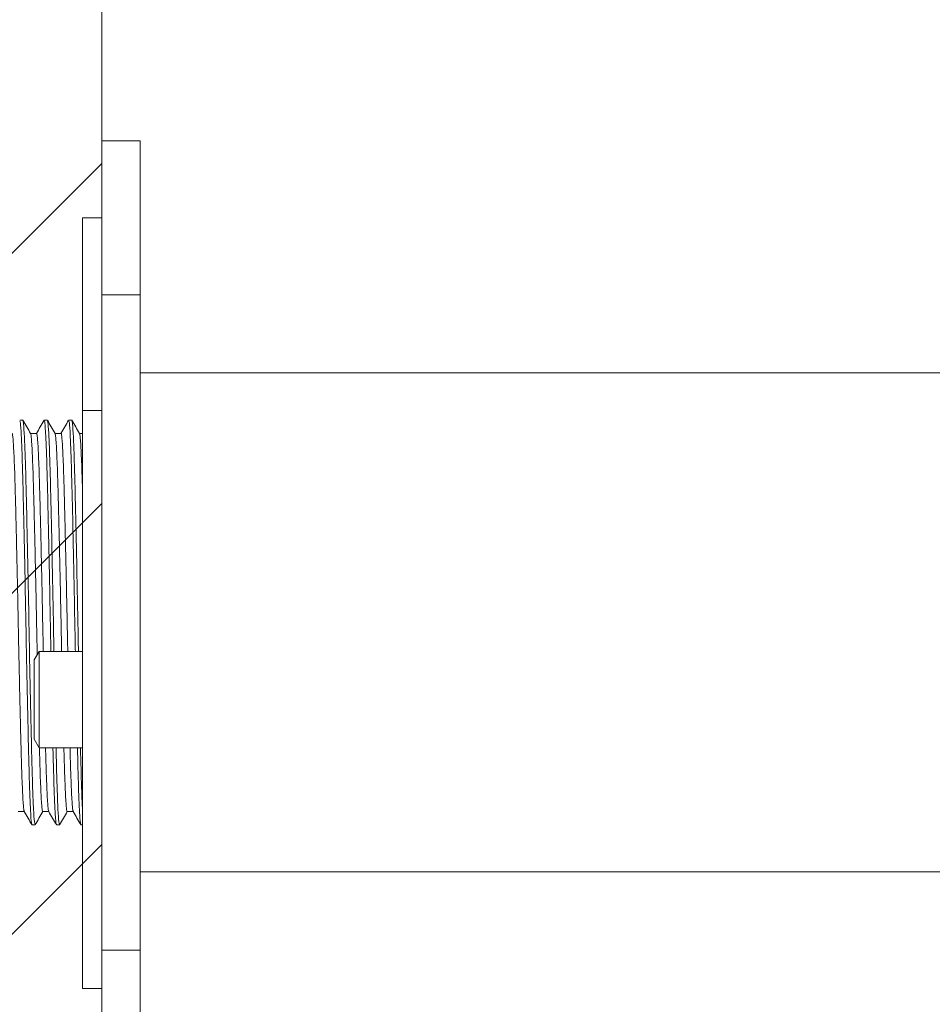
# Model space of a CAD drawing. Units: millimetres. Extents: x 1749 to 1861, y 2075 to 2190.
# Drawn here: x 1801 to 1806, y 2110 to 2115 of the extents above; entities that cross this region are included whole.
import ezdxf

# ---------------------------------------------------------------- set-up
doc = ezdxf.new("R2010")
doc.units = ezdxf.units.MM
doc.layers.add('cotas', color=253, linetype='Continuous', lineweight=5)
doc.layers.add('cuerpo', color=7, linetype='Continuous', lineweight=5)
doc.styles.add('ARIAL', font='arial.ttf')
doc.dimstyles.new('RS (E1.10)', dxfattribs={"dimtxt": 1.5, "dimasz": 0.7, "dimexe": 0.5, "dimexo": 1, "dimgap": 1, "dimtad": 0, "dimtih": 1, "dimtoh": 1, "dimdec": 0, "dimlfac": 10, "dimtxsty": 'ARIAL', "dimcen": 0, "dimclrd": 256, "dimclre": 256, "dimclrt": 256, "dimadec": 0, "dimazin": 0, "dimtfac": 1, "dimtdec": 0, "dimtofl": 0, "dimtmove": 0, "dimatfit": 3, "dimfxl": 1, "dimlwd": -1, "dimlwe": -1, "dimarcsym": 0})

# ---------------------------------------------------------------- blocks, each defined once
blk = doc.blocks.new('*D135')
at = {"layer": 'cotas', "transparency": 16777216}
for p, q in [((1801.6344, 2115.1755), (1801.6344, 2118.5451)), ((1816.6472, 2108.5812), (1816.6472, 2118.5451)), ((1802.3344, 2118.0451), (1806.5569, 2118.0451)), ((1815.9472, 2118.0451), (1811.7247, 2118.0451))]:
    blk.add_line(p, q, dxfattribs=at)
for points in [[(1802.3344, 2118.1618), (1802.3344, 2117.9285), (1801.6344, 2118.0451)], [(1815.9472, 2118.1618), (1815.9472, 2117.9285), (1816.6472, 2118.0451)]]:
    blk.add_solid(points, dxfattribs=at)
at = {"layer": 'Defpoints', "color": 0, "transparency": 16777216}
for p in [(1816.6472, 2118.0451), (1801.6344, 2114.1755), (1816.6472, 2107.5812)]:
    blk.add_point(p, dxfattribs=at)
at = {"layer": 'cotas', "transparency": 16777216, "insert": (1809.1408, 2118.0451), "char_height": 1.5, "attachment_point": 5, "style": 'ARIAL'}
blk.add_mtext('150', dxfattribs=at)
blk = doc.blocks.new('*D138')
at = {"layer": 'cotas', "transparency": 16777216}
for p, q in [((1802.8344, 2112.9705), (1821.2477, 2112.9705)), ((1820.7477, 2112.2705), (1820.7477, 2111.7402)), ((1820.7477, 2107.521), (1820.7477, 2108.2085)), ((1815.5584, 2106.821), (1821.2477, 2106.821))]:
    blk.add_line(p, q, dxfattribs=at)
for points in [[(1820.631, 2112.2705), (1820.8644, 2112.2705), (1820.7477, 2112.9705)], [(1820.631, 2107.521), (1820.8644, 2107.521), (1820.7477, 2106.821)]]:
    blk.add_solid(points, dxfattribs=at)
at = {"layer": 'Defpoints', "color": 0, "transparency": 16777216}
for p in [(1801.8344, 2112.9705), (1814.5584, 2106.821), (1820.7477, 2106.821)]:
    blk.add_point(p, dxfattribs=at)
at = {"layer": 'cotas', "transparency": 16777216, "insert": (1820.7477, 2109.9744), "char_height": 1.5, "attachment_point": 5, "style": 'ARIAL'}
blk.add_mtext('61', dxfattribs=at)

msp = doc.modelspace()

# ---------------------------------------------------------------- hatches: boundary and pattern name
at = {"true_color": 0xc7c8ca, "transparency": 33554485}
h = msp.add_hatch(dxfattribs=at)
h.set_pattern_fill('JIS_STN_2.5', color=9)
h.set_pattern_definition([(45, (1621.5746, 1969.3538), (-1.767767, 1.767767), []), (45, (1623.3396, 1969.3538), (-1.767767, 1.767767), [1.2, -0.5])])
h.paths.add_polyline_path([(1801.6344, 2131.5291), (1790.2022, 2131.5971), (1790.2022, 2095.3563), (1801.6344, 2095.2882)])

# ---------------------------------------------------------------- linework, layer by layer
at = {"layer": 'cuerpo'}
for p, q in [((1801.6344, 2131.5631), (1801.6344, 2094.8104)), ((1801.6344, 2114.6768), (1801.6344, 2108.6768)), ((1801.6344, 2114.3668), (1801.6344, 2108.3668)), ((1801.8344, 2114.1755), (1801.6344, 2114.1755)), ((1801.6344, 2114.1755), (1801.6344, 2113.3755)), ((1801.8344, 2114.1755), (1801.8344, 2113.3755)), ((1801.6344, 2113.7755), (1801.5344, 2113.7755)), ((1801.5344, 2113.7755), (1801.5344, 2112.7755)), ((1801.8344, 2113.3755), (1801.6344, 2113.3755)), ((1801.6344, 2113.3755), (1801.6344, 2109.9755)), ((1801.8344, 2113.3755), (1801.8344, 2109.9755)), ((1805.9447, 2112.9705), (1801.8344, 2112.9705)), ((1801.6344, 2112.7755), (1801.5344, 2112.7755)), ((1801.5344, 2112.7755), (1801.5344, 2109.7755)), ((1801.2252, 2112.7255), (1801.2093, 2112.7255)), ((1801.3522, 2112.7255), (1801.3363, 2112.7255)), ((1801.4792, 2112.7255), (1801.4633, 2112.7255)), ((1801.2966, 2112.6568), (1801.2652, 2112.6568)), ((1801.4236, 2112.6568), (1801.3922, 2112.6568)), ((1801.5344, 2112.6568), (1801.5192, 2112.6568)), ((1801.6344, 2108.5168), (1801.6344, 2111.6168)), ((1801.3101, 2111.5255), (1801.2844, 2111.481)), ((1801.5344, 2111.5255), (1801.3101, 2111.5255)), ((1801.3101, 2111.0255), (1801.3101, 2111.5255)), ((1801.2844, 2111.07), (1801.2844, 2111.481)), ((1801.2844, 2111.07), (1801.3101, 2111.0255)), ((1801.3101, 2111.0255), (1801.5344, 2111.0255)), ((1801.2014, 2110.6943), (1801.2328, 2110.6943)), ((1801.3284, 2110.6943), (1801.3598, 2110.6943)), ((1801.4554, 2110.6943), (1801.4868, 2110.6943)), ((1801.2728, 2110.6255), (1801.2887, 2110.6255)), ((1801.3998, 2110.6255), (1801.4157, 2110.6255)), ((1801.5268, 2110.6255), (1801.5344, 2110.6255)), ((1801.8344, 2110.3805), (1806.1301, 2110.3805)), ((1801.8344, 2109.9755), (1801.6344, 2109.9755)), ((1801.6344, 2109.9755), (1801.6344, 2109.1755)), ((1801.8344, 2109.9755), (1801.8344, 2109.1755)), ((1801.6344, 2109.7755), (1801.5344, 2109.7755))]:
    msp.add_line(p, q, dxfattribs=at)
for points, knots in [([(1801.2093, 2112.72), (1801.2101, 2112.7206), (1801.2123, 2112.7223), (1801.2161, 2112.6728), (1801.2205, 2112.5781), (1801.2247, 2112.4414), (1801.2288, 2112.2714), (1801.2333, 2112.0737), (1801.2377, 2111.8581), (1801.2418, 2111.6355), (1801.246, 2111.4143), (1801.2505, 2111.2036), (1801.2548, 2111.015), (1801.2589, 2110.8566), (1801.2632, 2110.7331), (1801.2676, 2110.6557), (1801.2708, 2110.6216), (1801.2725, 2110.6283), (1801.2728, 2110.6296)], [0, 0, 0, 0, 0.039216, 0.107053, 0.175296, 0.242409, 0.309089, 0.377206, 0.445274, 0.511862, 0.579092, 0.647356, 0.715114, 0.781494, 0.849185, 0.917461, 0.984779, 1, 1, 1, 1]), ([(1801.2655, 2112.6562), (1801.2589, 2112.6677), (1801.2457, 2112.6906), (1801.2324, 2112.7135), (1801.2258, 2112.725)], [0, 0, 0, 0, 0.499992, 1, 1, 1, 1]), ([(1801.2258, 2112.7213), (1801.2269, 2112.7181), (1801.2294, 2112.7107), (1801.2336, 2112.6436), (1801.238, 2112.5333), (1801.242, 2112.384), (1801.2463, 2112.2033), (1801.2507, 2111.9977), (1801.2551, 2111.7785), (1801.2591, 2111.5554), (1801.2635, 2111.3369), (1801.2679, 2111.1328), (1801.2722, 2110.9543), (1801.2763, 2110.8077), (1801.2807, 2110.7003), (1801.2849, 2110.6355), (1801.2875, 2110.6304), (1801.2887, 2110.6281)], [0, 0, 0, 0, 0.053882, 0.122734, 0.191435, 0.258623, 0.326646, 0.395617, 0.463976, 0.531032, 0.599493, 0.668446, 0.736334, 0.803657, 0.872468, 0.941308, 1, 1, 1, 1]), ([(1801.3357, 2112.725), (1801.3291, 2112.7135), (1801.3158, 2112.6906), (1801.3026, 2112.6677), (1801.296, 2112.6562)], [0, 0, 0, 0, 0.500008, 1, 1, 1, 1]), ([(1801.3363, 2112.72), (1801.3371, 2112.7206), (1801.3393, 2112.7223), (1801.3431, 2112.6728), (1801.3475, 2112.5781), (1801.3517, 2112.4414), (1801.3558, 2112.2714), (1801.3603, 2112.0737), (1801.3647, 2111.8584), (1801.3681, 2111.6714), (1801.3702, 2111.5624), (1801.3709, 2111.5255)], [0, 0, 0, 0, 0.071838, 0.196102, 0.321112, 0.444051, 0.566198, 0.690976, 0.815664, 0.937642, 1, 1, 1, 1]), ([(1801.3926, 2112.6561), (1801.386, 2112.6676), (1801.3727, 2112.6905), (1801.3595, 2112.7135), (1801.3528, 2112.7249)], [0, 0, 0, 0, 0.499994, 1, 1, 1, 1]), ([(1801.3529, 2112.7211), (1801.354, 2112.7179), (1801.3564, 2112.7106), (1801.3606, 2112.6436), (1801.365, 2112.5333), (1801.369, 2112.384), (1801.3733, 2112.2034), (1801.3777, 2111.9975), (1801.3821, 2111.779), (1801.3849, 2111.618), (1801.3866, 2111.5363), (1801.3868, 2111.5255)], [0, 0, 0, 0, 0.098364, 0.22576, 0.352877, 0.477194, 0.603057, 0.730674, 0.857159, 0.981232, 1, 1, 1, 1]), ([(1801.4627, 2112.725), (1801.4561, 2112.7135), (1801.4428, 2112.6906), (1801.4296, 2112.6677), (1801.423, 2112.6562)], [0, 0, 0, 0, 0.500008, 1, 1, 1, 1]), ([(1801.4633, 2112.72), (1801.4641, 2112.7206), (1801.4663, 2112.7223), (1801.4701, 2112.6728), (1801.4745, 2112.5781), (1801.4787, 2112.4414), (1801.4828, 2112.2714), (1801.4873, 2112.0737), (1801.4917, 2111.8584), (1801.4951, 2111.6714), (1801.4972, 2111.5624), (1801.4979, 2111.5255)], [0, 0, 0, 0, 0.071838, 0.196102, 0.321112, 0.444051, 0.566198, 0.690976, 0.815664, 0.937642, 1, 1, 1, 1]), ([(1801.5195, 2112.6562), (1801.5129, 2112.6677), (1801.4997, 2112.6906), (1801.4864, 2112.7135), (1801.4798, 2112.725)], [0, 0, 0, 0, 0.499993, 1, 1, 1, 1]), ([(1801.4798, 2112.7212), (1801.4809, 2112.718), (1801.4834, 2112.7107), (1801.4876, 2112.6436), (1801.492, 2112.5333), (1801.496, 2112.384), (1801.5003, 2112.2034), (1801.5047, 2111.9975), (1801.5091, 2111.779), (1801.5119, 2111.618), (1801.5136, 2111.5363), (1801.5138, 2111.5255)], [0, 0, 0, 0, 0.09917, 0.226452, 0.353455, 0.477662, 0.603412, 0.730915, 0.857287, 0.981249, 1, 1, 1, 1]), ([(1801.1696, 2112.6556), (1801.1698, 2112.656), (1801.1707, 2112.6583), (1801.1725, 2112.6478), (1801.1751, 2112.623), (1801.1777, 2112.5815), (1801.1804, 2112.5258), (1801.1829, 2112.457), (1801.1854, 2112.3767), (1801.1878, 2112.2857), (1801.1903, 2112.1844), (1801.1929, 2112.074), (1801.1956, 2111.957), (1801.1982, 2111.8362), (1801.2006, 2111.7143), (1801.203, 2111.5921), (1801.2055, 2111.4704), (1801.2082, 2111.3507), (1801.2108, 2111.2358), (1801.2134, 2111.1285), (1801.2159, 2111.0309), (1801.2183, 2110.9437), (1801.2208, 2110.8675), (1801.2234, 2110.8033), (1801.226, 2110.7525), (1801.2286, 2110.7175), (1801.2308, 2110.6985), (1801.232, 2110.6972), (1801.2325, 2110.6967)], [0, 0, 0, 0, 0.007612, 0.047584, 0.088177, 0.129078, 0.169958, 0.210491, 0.250367, 0.29014, 0.330604, 0.371458, 0.412375, 0.453026, 0.493095, 0.532739, 0.573057, 0.613842, 0.654774, 0.695523, 0.735767, 0.775388, 0.815539, 0.856236, 0.897162, 0.937988, 0.978389, 1, 1, 1, 1]), ([(1801.2655, 2112.6555), (1801.2663, 2112.6534), (1801.2678, 2112.6489), (1801.2703, 2112.6232), (1801.2729, 2112.5826), (1801.2756, 2112.527), (1801.2781, 2112.4585), (1801.2806, 2112.3784), (1801.283, 2112.2875), (1801.2855, 2112.1864), (1801.2881, 2112.0762), (1801.2908, 2111.9593), (1801.2934, 2111.8386), (1801.2958, 2111.7167), (1801.298, 2111.6058), (1801.2994, 2111.537), (1801.3, 2111.508)], [0, 0, 0, 0, 0.06516, 0.138958, 0.213326, 0.287669, 0.361392, 0.43393, 0.506229, 0.579791, 0.654071, 0.728477, 0.802412, 0.875299, 0.947379, 1, 1, 1, 1]), ([(1801.2966, 2112.6557), (1801.2968, 2112.6561), (1801.2977, 2112.6584), (1801.2995, 2112.6481), (1801.3021, 2112.6237), (1801.3047, 2112.5824), (1801.3073, 2112.527), (1801.3099, 2112.4584), (1801.3123, 2112.3784), (1801.3147, 2112.2875), (1801.3173, 2112.1864), (1801.3199, 2112.0762), (1801.3225, 2111.9593), (1801.3251, 2111.8386), (1801.3276, 2111.7167), (1801.3296, 2111.6117), (1801.3309, 2111.5487), (1801.3314, 2111.5255)], [0, 0, 0, 0, 0.012343, 0.084325, 0.157435, 0.23111, 0.304761, 0.377797, 0.449658, 0.521283, 0.59416, 0.667748, 0.741461, 0.814706, 0.886914, 0.958323, 1, 1, 1, 1]), ([(1801.3926, 2112.6553), (1801.3933, 2112.6533), (1801.3948, 2112.649), (1801.3973, 2112.6238), (1801.3999, 2112.5835), (1801.4025, 2112.5282), (1801.4051, 2112.4599), (1801.4075, 2112.38), (1801.4099, 2112.2894), (1801.4125, 2112.1884), (1801.4151, 2112.0783), (1801.4177, 2111.9616), (1801.4203, 2111.8409), (1801.4228, 2111.719), (1801.4248, 2111.6133), (1801.4262, 2111.5495), (1801.4267, 2111.5255)], [0, 0, 0, 0, 0.063224, 0.137889, 0.213142, 0.288381, 0.363005, 0.436439, 0.50958, 0.584003, 0.659164, 0.734464, 0.809299, 0.883084, 0.956018, 1, 1, 1, 1]), ([(1801.4236, 2112.6558), (1801.4237, 2112.6561), (1801.4247, 2112.6585), (1801.4264, 2112.6484), (1801.429, 2112.6243), (1801.4316, 2112.5834), (1801.4343, 2112.5282), (1801.4368, 2112.4599), (1801.4393, 2112.38), (1801.4417, 2112.2894), (1801.4442, 2112.1884), (1801.4468, 2112.0783), (1801.4495, 2111.9616), (1801.4521, 2111.8409), (1801.4546, 2111.719), (1801.4566, 2111.6133), (1801.4579, 2111.5495), (1801.4584, 2111.5255)], [0, 0, 0, 0, 0.010975, 0.082929, 0.156023, 0.229694, 0.30335, 0.376404, 0.448293, 0.519895, 0.592753, 0.666333, 0.740049, 0.81331, 0.885543, 0.956943, 1, 1, 1, 1]), ([(1801.5196, 2112.6553), (1801.5202, 2112.6534), (1801.5218, 2112.6493), (1801.5242, 2112.6244), (1801.5268, 2112.5845), (1801.5295, 2112.5292), (1801.532, 2112.462), (1801.5336, 2112.4074), (1801.5344, 2112.3805)], [0, 0, 0, 0, 0.144019, 0.315545, 0.488449, 0.661349, 0.832859, 1, 1, 1, 1]), ([(1801.3113, 2111.0264), (1801.312, 2110.9994), (1801.3136, 2110.9426), (1801.316, 2110.869), (1801.3186, 2110.8043), (1801.3212, 2110.7534), (1801.3238, 2110.7178), (1801.3262, 2110.6973), (1801.3277, 2110.6959), (1801.3284, 2110.6953)], [0, 0, 0, 0, 0.132947, 0.280248, 0.429577, 0.579769, 0.729616, 0.877927, 1, 1, 1, 1]), ([(1801.3431, 2111.0255), (1801.3438, 2110.9989), (1801.3453, 2110.9423), (1801.3477, 2110.869), (1801.3503, 2110.8043), (1801.353, 2110.7534), (1801.3556, 2110.718), (1801.3578, 2110.6987), (1801.359, 2110.6972), (1801.3595, 2110.6967)], [0, 0, 0, 0, 0.137155, 0.290816, 0.446594, 0.603271, 0.759588, 0.914303, 1, 1, 1, 1]), ([(1801.3816, 2111.0255), (1801.3817, 2111.0233), (1801.3832, 2110.9595), (1801.3858, 2110.8586), (1801.3902, 2110.7326), (1801.3946, 2110.6558), (1801.3978, 2110.6216), (1801.3995, 2110.6283), (1801.3998, 2110.6296)], [0, 0, 0, 0, 0.008472, 0.239506, 0.475098, 0.712728, 0.947026, 1, 1, 1, 1]), ([(1801.3976, 2111.0255), (1801.3981, 2111.0029), (1801.4, 2110.9207), (1801.4032, 2110.8088), (1801.4077, 2110.7), (1801.4119, 2110.6356), (1801.4145, 2110.6305), (1801.4157, 2110.6281)], [0, 0, 0, 0, 0.088156, 0.320982, 0.558953, 0.797022, 1, 1, 1, 1]), ([(1801.4383, 2111.0255), (1801.439, 2110.9994), (1801.4405, 2110.9433), (1801.4429, 2110.8704), (1801.4455, 2110.8054), (1801.4481, 2110.7543), (1801.4508, 2110.7184), (1801.4532, 2110.6974), (1801.4547, 2110.6959), (1801.4554, 2110.6952)], [0, 0, 0, 0, 0.128751, 0.276237, 0.425777, 0.576205, 0.72631, 0.874898, 1, 1, 1, 1]), ([(1801.4701, 2111.0255), (1801.4708, 2110.9994), (1801.4723, 2110.9433), (1801.4747, 2110.8704), (1801.4773, 2110.8055), (1801.4799, 2110.7542), (1801.4825, 2110.7185), (1801.4847, 2110.6989), (1801.486, 2110.6972), (1801.4865, 2110.6967)], [0, 0, 0, 0, 0.134111, 0.287739, 0.443507, 0.600199, 0.756555, 0.911332, 1, 1, 1, 1]), ([(1801.5086, 2111.0255), (1801.5087, 2111.0233), (1801.5102, 2110.9595), (1801.5128, 2110.8586), (1801.5172, 2110.7326), (1801.5216, 2110.6558), (1801.5248, 2110.6216), (1801.5265, 2110.6283), (1801.5268, 2110.6296)], [0, 0, 0, 0, 0.008472, 0.239506, 0.475098, 0.712728, 0.947026, 1, 1, 1, 1]), ([(1801.5246, 2111.0255), (1801.5251, 2111.003), (1801.527, 2110.9209), (1801.5302, 2110.8093), (1801.533, 2110.7446), (1801.5344, 2110.7127)], [0, 0, 0, 0, 0.161341, 0.587455, 1, 1, 1, 1]), ([(1801.2325, 2110.6948), (1801.2391, 2110.6834), (1801.2523, 2110.6605), (1801.2656, 2110.6375), (1801.2722, 2110.6261)], [0, 0, 0, 0, 0.499993, 1, 1, 1, 1]), ([(1801.2893, 2110.6261), (1801.2959, 2110.6375), (1801.3092, 2110.6605), (1801.3224, 2110.6834), (1801.3291, 2110.6949)], [0, 0, 0, 0, 0.500007, 1, 1, 1, 1]), ([(1801.3595, 2110.6948), (1801.3661, 2110.6834), (1801.3793, 2110.6605), (1801.3926, 2110.6375), (1801.3992, 2110.6261)], [0, 0, 0, 0, 0.499992, 1, 1, 1, 1]), ([(1801.4163, 2110.626), (1801.4229, 2110.6375), (1801.4362, 2110.6604), (1801.4494, 2110.6834), (1801.456, 2110.6948)], [0, 0, 0, 0, 0.500007, 1, 1, 1, 1]), ([(1801.4865, 2110.6948), (1801.4931, 2110.6834), (1801.5063, 2110.6605), (1801.5196, 2110.6375), (1801.5262, 2110.6261)], [0, 0, 0, 0, 0.499992, 1, 1, 1, 1])]:
    msp.add_open_spline(points, degree=3, knots=knots, dxfattribs=at)

# ---------------------------------------------------------------- dimensions: what is measured, and where the dimension line sits
at = {"layer": 'cotas'}
dim = msp.add_linear_dim(base=(1816.6472, 2118.0451), p1=(1801.6344, 2114.1755), p2=(1816.6472, 2107.5812), dimstyle='RS (E1.10)', dxfattribs=at)
dim.commit()
dim.dimension.update_dxf_attribs({"geometry": '*D135', "text_midpoint": (1809.1408, 2118.0451)})
dim = msp.add_linear_dim(base=(1820.7477, 2106.821), p1=(1801.8344, 2112.9705), p2=(1814.5584, 2106.821), angle=90, dimstyle='RS (E1.10)', dxfattribs=at)
dim.commit()
dim.dimension.update_dxf_attribs({"geometry": '*D138', "text_midpoint": (1820.7477, 2109.9744), "dimtype": 160})

doc.saveas('drawing.dxf')
